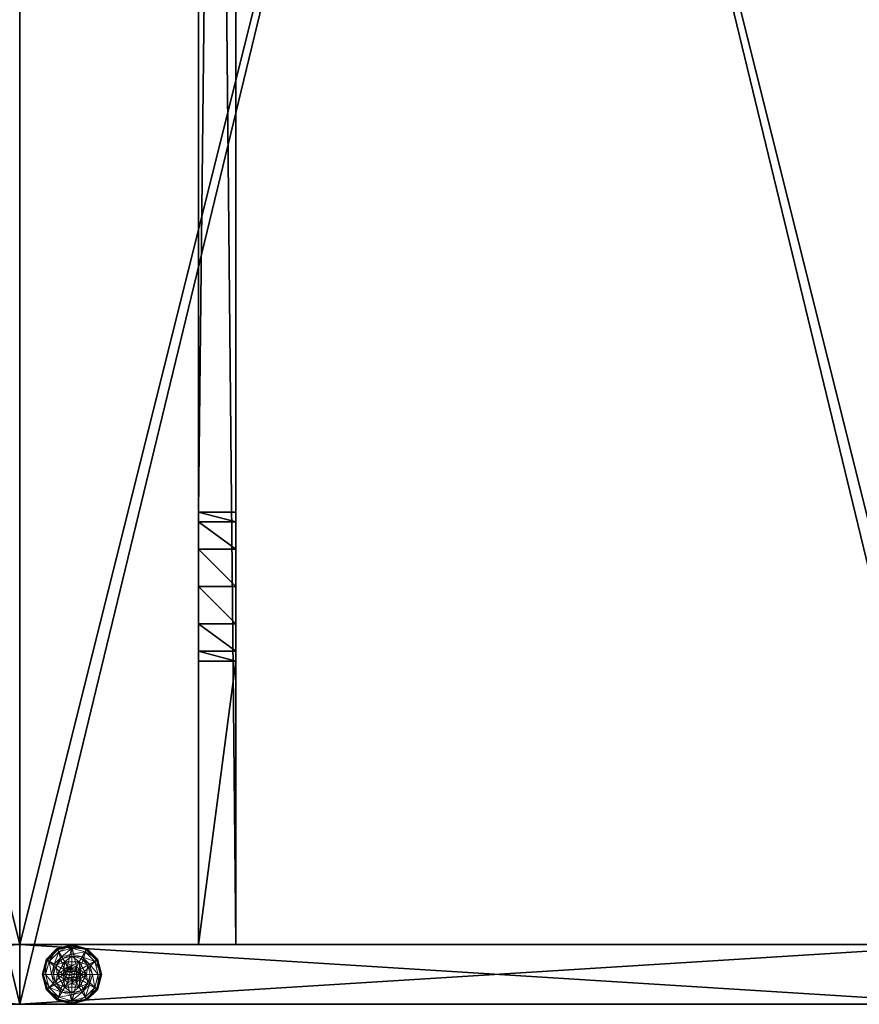
# Model space of a CAD drawing. Extents: x 0 to 292, y -36 to 132.
# Drawn here: x 82 to 96, y 66 to 83 of the extents above; entities that cross this region are included whole.
import ezdxf

# ---------------------------------------------------------------- set-up
doc = ezdxf.new("R2010")
doc.units = 0
doc.header["$LTSCALE"] = 0.3
doc.header["$MEASUREMENT"] = 0
for name, color, linetype in [('A-FURN-ATTRIBUTE-T', 7, 'Continuous'), ('AFURFR-P', 2, 'Continuous'), ('DOS-MODESTIE-H', 3, 'Continuous'), ('FOND-H', 1, 'Continuous'), ('PIETEMENT-V', 2, 'Continuous'), ('SURFACE-H', 7, 'Continuous')]:
    doc.layers.add(name, color=color, linetype=linetype)
doc.layers.add('QUINCAILLERIE-BLANC', color=4, linetype='Continuous', lineweight=13)
doc.styles.add('LOGIFLEX - Notes', font='ARIALN.TTF', dxfattribs={"height": 0.09375})

# ---------------------------------------------------------------- blocks, each defined once
blk = doc.blocks.new('3-LV166642O')
at = {"layer": 'AFURFR-P'}
blk.add_point((66, 0, 41.5), dxfattribs=at)
at = {"layer": 'FOND-H'}
mesh = blk.add_polyface(dxfattribs=at)
corners = [(65, -16, 27.5), (1, -16, 27.5), (65, 0, 27.5), (1, 0, 27.5), (65, 0, 28.5), (1, 0, 28.5), (65, -16, 28.5), (1, -16, 28.5)]
mesh.append_faces([[corners[k] for k in face] for face in [(0, 1, 2, 2), (4, 5, 6, 6), (3, 5, 2, 2), (1, 7, 3, 3), (0, 6, 1, 1), (2, 4, 0, 0)]], dxfattribs={"vtx1": -1, "vtx2": -1})
mesh.append_faces([[corners[k] for k in face] for face in [(1, 3, 2, 2), (5, 7, 6, 6), (5, 4, 2, 2), (7, 5, 3, 3), (6, 7, 1, 1), (4, 6, 0, 0)]], dxfattribs={"vtx2": -1, "vtx3": -1})
at = {"layer": 'PIETEMENT-V'}
mesh = blk.add_polyface(dxfattribs=at)
corners = [(0, 0, 40.5), (0, -16, 40.5), (1, 0, 40.5), (1, -16, 40.5), (1, 0), (1, -16), (0, 0), (0, -16)]
mesh.append_faces([[corners[k] for k in face] for face in [(0, 1, 2, 2), (4, 5, 6, 6), (3, 5, 2, 2), (1, 7, 3, 3), (0, 6, 1, 1), (2, 4, 0, 0)]], dxfattribs={"vtx1": -1, "vtx2": -1})
mesh.append_faces([[corners[k] for k in face] for face in [(1, 3, 2, 2), (5, 7, 6, 6), (5, 4, 2, 2), (7, 5, 3, 3), (6, 7, 1, 1), (4, 6, 0, 0)]], dxfattribs={"vtx2": -1, "vtx3": -1})
mesh = blk.add_polyface(dxfattribs=at)
corners = [(65, 0, 40.5), (65, -16, 40.5), (66, 0, 40.5), (66, -16, 40.5), (66, 0), (66, -16), (65, 0), (65, -16)]
mesh.append_faces([[corners[k] for k in face] for face in [(0, 1, 2, 2), (4, 5, 6, 6), (3, 5, 2, 2), (1, 7, 3, 3), (0, 6, 1, 1), (2, 4, 0, 0)]], dxfattribs={"vtx1": -1, "vtx2": -1})
mesh.append_faces([[corners[k] for k in face] for face in [(1, 3, 2, 2), (5, 7, 6, 6), (5, 4, 2, 2), (7, 5, 3, 3), (6, 7, 1, 1), (4, 6, 0, 0)]], dxfattribs={"vtx2": -1, "vtx3": -1})
at = {"layer": 'QUINCAILLERIE-BLANC'}
mesh = blk.add_polyface(dxfattribs=at)
corners = [(0.287, -0.752, -0.196), (0.287, -0.752), (0.5, -0.629, -0.196), (0.5, -0.629), (0.424, -0.743), (0.5, -0.723), (0.346, -0.609, -0.196), (0.234, -0.721, -0.196), (0.5, -0.567, -0.196), (0.25, -0.442, -0.456), (0.28, -0.493, -0.431), (0.5, -0.375, -0.456), (0.118, -0.655, -0.431), (0.203, -0.703, -0.333), (0.328, -0.578, -0.333), (0.5, -0.434, -0.431), (0.059, -0.875, -0.431), (0.067, -0.625, -0.456), (0.5, -0.532, -0.333), (0.157, -0.875, -0.333), (0.25, -0.442, -0.551), (0.5, -0.375, -0.551), (0, -0.875, -0.456), (0.067, -0.625, -0.551), (0.262, -0.464, -0.576), (0.256, -0.453, -0.572), (0.5, -0.4, -0.576), (0.078, -0.631, -0.572), (0.5, -0.387, -0.572), (0.013, -0.875, -0.572), (0.089, -0.637, -0.576), (0, -0.875, -0.551), (0.424, -0.743, -0.576), (0.5, -0.723, -0.576), (0.5, -0.723, -0.456)]
mesh.append_faces([[corners[k] for k in face] for face in [(1, 4, 3, 3), (2, 6, 0, 0), (32, 24, 33, 33), (24, 32, 30, 30)]], dxfattribs={"vtx0": -1, "vtx1": -1, "vtx2": -1})
mesh.append_faces([[corners[k] for k in face] for face in [(10, 13, 14, 14), (6, 18, 14, 14)]], dxfattribs={"vtx0": -1, "vtx2": -1})
mesh.append_faces([[corners[k] for k in face] for face in [(2, 8, 6, 6)]], dxfattribs={"vtx0": -1, "vtx2": -1, "vtx3": -1})
mesh.append_faces([[corners[k] for k in face] for face in [(0, 1, 2, 2), (9, 10, 11, 11), (10, 9, 12, 12), (10, 14, 15, 15), (6, 14, 7, 7), (17, 12, 9, 9), (20, 9, 21, 21), (9, 20, 17, 17), (23, 17, 20, 20), (24, 25, 26, 26), (25, 24, 27, 27), (25, 20, 28, 28), (30, 27, 24, 24)]], dxfattribs={"vtx1": -1, "vtx2": -1})
mesh.append_faces([[corners[k] for k in face] for face in [(4, 5, 3, 3), (6, 7, 0, 0), (24, 26, 33, 33)]], dxfattribs={"vtx1": -1, "vtx2": -1, "vtx3": -1})
mesh.append_faces([[corners[k] for k in face] for face in [(20, 25, 23, 23), (27, 23, 25, 25)]], dxfattribs={"vtx2": -1})
mesh.append_faces([[corners[k] for k in face] for face in [(1, 3, 2, 2), (10, 12, 13, 13), (10, 15, 11, 11), (16, 12, 17, 17), (6, 8, 18, 18), (14, 13, 7, 7), (14, 18, 15, 15), (19, 13, 12, 12), (22, 17, 23, 23), (9, 11, 21, 21), (25, 28, 26, 26), (29, 27, 30, 30), (20, 21, 28, 28), (31, 23, 27, 27), (32, 33, 34, 34)]], dxfattribs={"vtx2": -1, "vtx3": -1})
mesh = blk.add_polyface(dxfattribs=at)
corners = [(0.5, -0.629, -0.196), (0.5, -0.629), (0.713, -0.752, -0.196), (0.713, -0.752), (0.576, -0.743), (0.5, -0.723), (0.576, -0.743, 1.459), (0.5, -0.723, 1.459), (0.654, -0.609, -0.196), (0.5, -0.567, -0.196), (0.766, -0.721, -0.196), (0.75, -0.442, -0.456), (0.72, -0.493, -0.431), (0.933, -0.625, -0.456), (0.5, -0.434, -0.431), (0.5, -0.532, -0.333), (0.672, -0.578, -0.333), (0.882, -0.655, -0.431), (0.797, -0.703, -0.333), (0.5, -0.375, -0.456), (0.75, -0.442, -0.551), (0.933, -0.625, -0.551), (0.5, -0.375, -0.551), (0.738, -0.464, -0.576), (0.744, -0.453, -0.572), (0.911, -0.637, -0.576), (0.5, -0.387, -0.572), (0.748, -0.445, -0.563), (0.922, -0.631, -0.572), (0.5, -0.4, -0.576), (0.5, -0.723, -0.576), (0.576, -0.743, -0.576), (0.576, -0.743, -0.456), (0.5, -0.723, -0.456)]
mesh.append_faces([[corners[k] for k in face] for face in [(1, 4, 3, 3), (2, 8, 0, 0), (30, 23, 31, 31), (23, 30, 29, 29)]], dxfattribs={"vtx0": -1, "vtx1": -1, "vtx2": -1})
mesh.append_faces([[corners[k] for k in face] for face in [(12, 15, 16, 16), (8, 18, 16, 16)]], dxfattribs={"vtx0": -1, "vtx2": -1})
mesh.append_faces([[corners[k] for k in face] for face in [(0, 1, 2, 2), (6, 4, 7, 7), (5, 7, 4, 4), (11, 12, 13, 13), (12, 11, 14, 14), (12, 16, 17, 17), (8, 16, 9, 9), (19, 14, 11, 11), (20, 11, 21, 21), (11, 20, 19, 19), (22, 19, 20, 20), (23, 24, 25, 25), (24, 23, 26, 26), (29, 26, 23, 23), (31, 32, 30, 30), (33, 30, 32, 32)]], dxfattribs={"vtx1": -1, "vtx2": -1})
mesh.append_faces([[corners[k] for k in face] for face in [(5, 4, 1, 1), (8, 9, 0, 0), (10, 8, 2, 2), (23, 25, 31, 31)]], dxfattribs={"vtx1": -1, "vtx2": -1, "vtx3": -1})
mesh.append_faces([[corners[k] for k in face] for face in [(24, 26, 27, 27), (24, 27, 28, 28), (20, 27, 22, 22), (27, 20, 28, 28), (26, 22, 27, 27), (20, 21, 28, 28)]], dxfattribs={"vtx2": -1})
mesh.append_faces([[corners[k] for k in face] for face in [(1, 3, 2, 2), (12, 14, 15, 15), (12, 17, 13, 13), (8, 10, 18, 18), (16, 15, 9, 9), (16, 18, 17, 17), (11, 13, 21, 21), (24, 28, 25, 25)]], dxfattribs={"vtx2": -1, "vtx3": -1})
mesh = blk.add_polyface(dxfattribs=at)
corners = [(0.287, -0.998, -0.196), (0.287, -0.998), (0.287, -0.752, -0.196), (0.287, -0.752), (0.347, -0.875), (0.368, -0.799), (0.424, -0.743), (0.424, -0.743, 1.459), (0.5, -0.723), (0.368, -0.799, 1.459), (0.347, -0.875, 1.459), (0.5, -0.723, 1.459), (0.234, -0.721, -0.196), (0.192, -0.875, -0.196), (0, -0.875, -0.456), (0.059, -0.875, -0.431), (0.067, -0.625, -0.456), (0.157, -0.875, -0.333), (0.118, -0.655, -0.431), (0.203, -0.703, -0.333), (0, -0.875, -0.551), (0.067, -0.625, -0.551), (0.025, -0.875, -0.576), (0.013, -0.875, -0.572), (0.089, -0.637, -0.576), (0.078, -0.631, -0.572), (0.347, -0.875, -0.576), (0.368, -0.799, -0.576), (0.424, -0.743, -0.576), (0.424, -0.743, -0.456), (0.5, -0.723, -0.456), (0.347, -0.875, -0.456), (0.368, -0.799, -0.456), (0.652, -0.875, -0.456), (0.449, -0.786, 1.509), (0.449, -0.964, 1.509), (0.5, -0.772, 1.509), (0.398, -0.875, 1.509), (0.411, -0.926, 1.509), (0.411, -0.824, 1.509), (0.5, -0.978, 1.509)]
mesh.append_faces([[corners[k] for k in face] for face in [(1, 4, 3, 3), (26, 22, 27, 27), (27, 24, 28, 28), (29, 33, 32, 32), (32, 33, 31, 31), (34, 35, 36, 36), (39, 38, 34, 34)]], dxfattribs={"vtx0": -1, "vtx1": -1, "vtx2": -1})
mesh.append_faces([[corners[k] for k in face] for face in [(13, 19, 17, 17)]], dxfattribs={"vtx0": -1, "vtx2": -1})
mesh.append_faces([[corners[k] for k in face] for face in [(0, 1, 2, 2), (6, 7, 8, 8), (7, 6, 9, 9), (4, 10, 5, 5), (5, 9, 6, 6), (14, 15, 16, 16), (15, 17, 18, 18), (20, 14, 21, 21), (22, 23, 24, 24), (23, 20, 25, 25), (29, 28, 30, 30), (28, 29, 27, 27), (31, 26, 32, 32), (32, 27, 29, 29), (37, 38, 39, 39), (7, 34, 11, 11), (34, 7, 39, 39), (10, 37, 9, 9), (9, 39, 7, 7)]], dxfattribs={"vtx1": -1, "vtx2": -1})
mesh.append_faces([[corners[k] for k in face] for face in [(4, 5, 3, 3), (5, 6, 3, 3), (12, 13, 2, 2), (22, 24, 27, 27), (35, 40, 36, 36)]], dxfattribs={"vtx1": -1, "vtx2": -1, "vtx3": -1})
mesh.append_faces([[corners[k] for k in face] for face in [(1, 3, 2, 2), (10, 9, 5, 5), (7, 11, 8, 8), (13, 12, 19, 19), (26, 27, 32, 32), (37, 39, 9, 9), (34, 36, 11, 11)]], dxfattribs={"vtx2": -1, "vtx3": -1})
mesh = blk.add_polyface(dxfattribs=at)
corners = [(0.576, -0.743), (0.632, -0.799), (0.713, -0.752), (0.652, -0.875), (0.713, -0.752, -0.196), (0.713, -0.998, -0.196), (0.652, -0.875, 1.459), (0.632, -0.799, 1.459), (0.576, -0.743, 1.459), (0.808, -0.875, -0.196), (0.766, -0.721, -0.196), (0.941, -0.875, -0.431), (1, -0.875, -0.456), (0.882, -0.655, -0.431), (0.797, -0.703, -0.333), (0.843, -0.875, -0.333), (0.933, -0.625, -0.456), (1, -0.875, -0.551), (0.933, -0.625, -0.551), (0.988, -0.875, -0.572), (0.975, -0.875, -0.576), (0.922, -0.631, -0.572), (0.997, -0.875, -0.563), (0.911, -0.637, -0.576), (0.652, -0.875, -0.576), (0.632, -0.799, -0.576), (0.576, -0.743, -0.576), (0.652, -0.875, -0.456), (0.576, -0.743, -0.456), (0.632, -0.799, -0.456), (0.424, -0.743, -0.456), (0.5, -0.723, -0.456), (0.589, -0.926, 1.509), (0.603, -0.875, 1.509), (0.589, -0.824, 1.509), (0.5, -0.772, 1.509), (0.5, -0.978, 1.509), (0.551, -0.786, 1.509), (0.5, -0.723, 1.459)]
mesh.append_faces([[corners[k] for k in face] for face in [(5, 9, 4, 4), (20, 25, 23, 23), (26, 23, 25, 25), (28, 27, 31, 31), (35, 36, 37, 37)]], dxfattribs={"vtx0": -1, "vtx1": -1, "vtx2": -1})
mesh.append_faces([[corners[k] for k in face] for face in [(11, 14, 15, 15)]], dxfattribs={"vtx0": -1, "vtx2": -1})
mesh.append_faces([[corners[k] for k in face] for face in [(4, 2, 5, 5), (6, 3, 7, 7), (0, 8, 1, 1), (1, 7, 3, 3), (11, 12, 13, 13), (9, 15, 10, 10), (16, 13, 12, 12), (12, 17, 16, 16), (18, 16, 17, 17), (19, 20, 21, 21), (23, 21, 20, 20), (24, 27, 25, 25), (28, 26, 29, 29), (29, 25, 27, 27), (29, 27, 28, 28), (33, 6, 34, 34), (8, 37, 7, 7), (37, 8, 35, 35), (7, 34, 6, 6), (38, 35, 8, 8)]], dxfattribs={"vtx1": -1, "vtx2": -1})
mesh.append_faces([[corners[k] for k in face] for face in [(0, 1, 2, 2), (1, 3, 2, 2), (9, 10, 4, 4), (24, 25, 20, 20), (30, 31, 27, 27)]], dxfattribs={"vtx1": -1, "vtx2": -1, "vtx3": -1})
mesh.append_faces([[corners[k] for k in face] for face in [(19, 21, 22, 22), (17, 22, 18, 18), (21, 18, 22, 22)]], dxfattribs={"vtx2": -1})
mesh.append_faces([[corners[k] for k in face] for face in [(8, 7, 1, 1), (11, 13, 14, 14), (15, 14, 10, 10), (26, 25, 29, 29), (32, 33, 34, 34), (37, 34, 7, 7)]], dxfattribs={"vtx2": -1, "vtx3": -1})
mesh = blk.add_polyface(dxfattribs=at)
corners = [(0.424, -1.007), (0.368, -0.951), (0.287, -0.998), (0.347, -0.875), (0.5, -1.121), (0.287, -0.998, -0.196), (0.347, -0.875, 1.459), (0.368, -0.951, 1.459), (0.287, -0.752, -0.196), (0.192, -0.875, -0.196), (0.234, -1.029, -0.196), (0.346, -1.141, -0.196), (0.25, -1.308, -0.456), (0.28, -1.257, -0.431), (0.067, -1.125, -0.456), (0.059, -0.875, -0.431), (0, -0.875, -0.456), (0.118, -1.095, -0.431), (0.203, -1.047, -0.333), (0.157, -0.875, -0.333), (0.328, -1.172, -0.333), (0, -0.875, -0.551), (0.25, -1.308, -0.551), (0.067, -1.125, -0.551), (0.262, -1.286, -0.576), (0.256, -1.297, -0.572), (0.089, -1.112, -0.576), (0.5, -1.362, -0.572), (0.252, -1.305, -0.563), (0.013, -0.875, -0.572), (0.025, -0.875, -0.576), (0.078, -1.119, -0.572), (0.07, -1.123, -0.563), (0.347, -0.875, -0.576), (0.368, -0.951, -0.576), (0.424, -1.007, -0.576)]
mesh.append_faces([[corners[k] for k in face] for face in [(8, 9, 5, 5), (30, 34, 26, 26), (35, 26, 34, 34)]], dxfattribs={"vtx0": -1, "vtx1": -1, "vtx2": -1})
mesh.append_faces([[corners[k] for k in face] for face in [(15, 18, 19, 19), (11, 18, 20, 20)]], dxfattribs={"vtx0": -1, "vtx2": -1})
mesh.append_faces([[corners[k] for k in face] for face in [(6, 3, 7, 7), (12, 13, 14, 14), (15, 16, 17, 17), (13, 20, 17, 17), (9, 19, 10, 10), (14, 17, 16, 16), (16, 21, 14, 14), (22, 12, 23, 23), (23, 14, 21, 21), (24, 25, 26, 26), (29, 30, 31, 31), (25, 28, 31, 31), (28, 22, 32, 32), (21, 29, 23, 23), (26, 31, 30, 30), (32, 23, 29, 29)]], dxfattribs={"vtx1": -1, "vtx2": -1})
mesh.append_faces([[corners[k] for k in face] for face in [(0, 1, 2, 2), (1, 3, 2, 2), (9, 10, 5, 5), (10, 11, 5, 5), (33, 34, 30, 30), (24, 26, 35, 35)]], dxfattribs={"vtx1": -1, "vtx2": -1, "vtx3": -1})
mesh.append_faces([[corners[k] for k in face] for face in [(25, 27, 28, 28)]], dxfattribs={"vtx2": -1})
mesh.append_faces([[corners[k] for k in face] for face in [(4, 2, 5, 5), (15, 17, 18, 18), (13, 17, 14, 14), (11, 10, 18, 18), (19, 18, 10, 10), (20, 18, 17, 17), (12, 14, 23, 23), (29, 31, 32, 32), (25, 31, 26, 26), (28, 32, 31, 31), (22, 23, 32, 32)]], dxfattribs={"vtx2": -1, "vtx3": -1})
mesh = blk.add_polyface(dxfattribs=at)
corners = [(0.5, -1.121), (0.424, -1.007), (0.287, -0.998), (0.5, -1.028), (0.5, -1.121, -0.196), (0.287, -0.998, -0.196), (0.424, -1.007, 1.459), (0.368, -0.951), (0.5, -1.028, 1.459), (0.368, -0.951, 1.459), (0.347, -0.875), (0.346, -1.141, -0.196), (0.5, -1.183, -0.196), (0.28, -1.257, -0.431), (0.25, -1.308, -0.456), (0.5, -1.316, -0.431), (0.5, -1.218, -0.333), (0.328, -1.172, -0.333), (0.5, -1.375, -0.456), (0.25, -1.308, -0.551), (0.5, -1.375, -0.551), (0.256, -1.297, -0.572), (0.262, -1.286, -0.576), (0.5, -1.362, -0.572), (0.252, -1.305, -0.563), (0.5, -1.35, -0.576), (0.5, -1.028, -0.576), (0.424, -1.007, -0.576), (0.347, -0.875, -0.576), (0.347, -0.875, -0.456), (0.368, -0.951, -0.576), (0.424, -1.007, -0.456), (0.368, -0.951, -0.456), (0.5, -1.028, -0.456), (0.576, -1.007, -0.456), (0.632, -0.951, -0.456), (0.449, -0.964, 1.509), (0.449, -0.786, 1.509), (0.411, -0.926, 1.509), (0.398, -0.875, 1.509), (0.347, -0.875, 1.459), (0.5, -0.978, 1.509), (0.551, -0.964, 1.509)]
mesh.append_faces([[corners[k] for k in face] for face in [(0, 1, 2, 2), (5, 11, 4, 4), (26, 22, 27, 27), (36, 37, 38, 38)]], dxfattribs={"vtx0": -1, "vtx1": -1, "vtx2": -1})
mesh.append_faces([[corners[k] for k in face] for face in [(13, 16, 17, 17)]], dxfattribs={"vtx0": -1, "vtx2": -1})
mesh.append_faces([[corners[k] for k in face] for face in [(0, 3, 1, 1)]], dxfattribs={"vtx0": -1, "vtx2": -1, "vtx3": -1})
mesh.append_faces([[corners[k] for k in face] for face in [(4, 0, 5, 5), (1, 6, 7, 7), (6, 1, 8, 8), (3, 8, 1, 1), (7, 9, 10, 10), (13, 14, 15, 15), (11, 17, 12, 12), (18, 15, 14, 14), (14, 19, 18, 18), (20, 18, 19, 19), (21, 22, 23, 23), (25, 23, 22, 22), (28, 29, 30, 30), (31, 27, 32, 32), (27, 31, 26, 26), (33, 26, 31, 31), (32, 30, 29, 29), (39, 40, 38, 38), (6, 36, 9, 9), (36, 6, 41, 41), (8, 41, 6, 6), (9, 38, 40, 40)]], dxfattribs={"vtx1": -1, "vtx2": -1})
mesh.append_faces([[corners[k] for k in face] for face in [(11, 12, 4, 4), (25, 22, 26, 26), (31, 32, 34, 34), (32, 29, 35, 35)]], dxfattribs={"vtx1": -1, "vtx2": -1, "vtx3": -1})
mesh.append_faces([[corners[k] for k in face] for face in [(19, 24, 20, 20), (23, 20, 24, 24)]], dxfattribs={"vtx2": -1})
mesh.append_faces([[corners[k] for k in face] for face in [(6, 9, 7, 7), (13, 15, 16, 16), (17, 16, 12, 12), (27, 30, 32, 32), (42, 41, 8, 8), (36, 38, 9, 9)]], dxfattribs={"vtx2": -1, "vtx3": -1})
mesh = blk.add_polyface(dxfattribs=at)
corners = [(0.713, -0.752), (0.652, -0.875), (0.713, -0.998), (0.632, -0.951), (0.576, -1.007), (0.713, -0.998, -0.196), (0.576, -1.007, 1.459), (0.5, -1.028), (0.632, -0.951, 1.459), (0.652, -0.875, 1.459), (0.5, -1.028, 1.459), (0.766, -1.029, -0.196), (0.808, -0.875, -0.196), (1, -0.875, -0.456), (0.941, -0.875, -0.431), (0.933, -1.125, -0.456), (0.843, -0.875, -0.333), (0.882, -1.095, -0.431), (0.797, -1.047, -0.333), (1, -0.875, -0.551), (0.933, -1.125, -0.551), (0.975, -0.875, -0.576), (0.988, -0.875, -0.572), (0.911, -1.112, -0.576), (0.997, -0.875, -0.563), (0.922, -1.119, -0.572), (0.652, -0.875, -0.576), (0.632, -0.951, -0.576), (0.576, -1.007, -0.576), (0.576, -1.007, -0.456), (0.5, -1.028, -0.456), (0.652, -0.875, -0.456), (0.632, -0.951, -0.456), (0.5, -1.028, -0.576), (0.368, -0.951, -0.456), (0.424, -1.007, -0.456), (0.347, -0.875, -0.456), (0.589, -0.926, 1.509), (0.589, -0.824, 1.509), (0.551, -0.964, 1.509), (0.551, -0.786, 1.509), (0.5, -0.978, 1.509), (0.603, -0.875, 1.509)]
mesh.append_faces([[corners[k] for k in face] for face in [(0, 1, 2, 2), (26, 21, 27, 27), (27, 23, 28, 28), (29, 34, 32, 32), (32, 36, 31, 31), (37, 38, 39, 39), (39, 40, 41, 41)]], dxfattribs={"vtx0": -1, "vtx1": -1, "vtx2": -1})
mesh.append_faces([[corners[k] for k in face] for face in [(12, 18, 16, 16)]], dxfattribs={"vtx0": -1, "vtx2": -1})
mesh.append_faces([[corners[k] for k in face] for face in [(4, 6, 7, 7), (6, 4, 8, 8), (1, 9, 3, 3), (3, 8, 4, 4), (13, 14, 15, 15), (14, 16, 17, 17), (19, 13, 20, 20), (21, 22, 23, 23), (29, 28, 30, 30), (28, 29, 27, 27), (31, 26, 32, 32), (32, 27, 29, 29), (30, 35, 29, 29), (6, 39, 10, 10), (39, 6, 37, 37), (9, 42, 8, 8), (8, 37, 6, 6)]], dxfattribs={"vtx1": -1, "vtx2": -1})
mesh.append_faces([[corners[k] for k in face] for face in [(1, 3, 2, 2), (3, 4, 2, 2), (11, 12, 5, 5), (21, 23, 27, 27), (38, 40, 39, 39)]], dxfattribs={"vtx1": -1, "vtx2": -1, "vtx3": -1})
mesh.append_faces([[corners[k] for k in face] for face in [(22, 24, 25, 25), (24, 19, 25, 25)]], dxfattribs={"vtx2": -1})
mesh.append_faces([[corners[k] for k in face] for face in [(0, 2, 5, 5), (9, 8, 3, 3), (6, 10, 7, 7), (12, 11, 18, 18), (16, 18, 17, 17), (26, 27, 32, 32), (28, 33, 30, 30), (42, 37, 8, 8)]], dxfattribs={"vtx2": -1, "vtx3": -1})
mesh = blk.add_polyface(dxfattribs=at)
corners = [(0.713, -0.998), (0.576, -1.007), (0.5, -1.121), (0.5, -1.028), (0.713, -0.998, -0.196), (0.5, -1.121, -0.196), (0.654, -1.141, -0.196), (0.5, -1.183, -0.196), (0.766, -1.029, -0.196), (0.75, -1.308, -0.456), (0.72, -1.257, -0.431), (0.5, -1.375, -0.456), (0.882, -1.095, -0.431), (0.797, -1.047, -0.333), (0.672, -1.172, -0.333), (0.5, -1.316, -0.431), (0.941, -0.875, -0.431), (0.933, -1.125, -0.456), (0.5, -1.218, -0.333), (0.75, -1.308, -0.551), (0.5, -1.375, -0.551), (1, -0.875, -0.456), (0.933, -1.125, -0.551), (0.738, -1.286, -0.576), (0.744, -1.297, -0.572), (0.5, -1.35, -0.576), (0.922, -1.119, -0.572), (0.748, -1.305, -0.563), (0.5, -1.362, -0.572), (0.988, -0.875, -0.572), (0.911, -1.112, -0.576), (1, -0.875, -0.551), (0.576, -1.007, -0.576), (0.5, -1.028, -0.576)]
mesh.append_faces([[corners[k] for k in face] for face in [(0, 1, 2, 2), (5, 6, 4, 4), (32, 23, 33, 33), (23, 32, 30, 30)]], dxfattribs={"vtx0": -1, "vtx1": -1, "vtx2": -1})
mesh.append_faces([[corners[k] for k in face] for face in [(10, 13, 14, 14), (6, 18, 14, 14)]], dxfattribs={"vtx0": -1, "vtx2": -1})
mesh.append_faces([[corners[k] for k in face] for face in [(4, 0, 5, 5), (9, 10, 11, 11), (10, 9, 12, 12), (10, 14, 15, 15), (6, 14, 8, 8), (17, 12, 9, 9), (19, 9, 20, 20), (9, 19, 17, 17), (22, 17, 19, 19), (23, 24, 25, 25), (24, 23, 26, 26), (30, 26, 23, 23)]], dxfattribs={"vtx1": -1, "vtx2": -1})
mesh.append_faces([[corners[k] for k in face] for face in [(1, 3, 2, 2), (7, 6, 5, 5), (6, 8, 4, 4), (23, 25, 33, 33)]], dxfattribs={"vtx1": -1, "vtx2": -1, "vtx3": -1})
mesh.append_faces([[corners[k] for k in face] for face in [(24, 26, 27, 27), (24, 27, 28, 28), (19, 27, 22, 22), (27, 19, 28, 28), (31, 22, 26, 26), (26, 22, 27, 27), (19, 20, 28, 28)]], dxfattribs={"vtx2": -1})
mesh.append_faces([[corners[k] for k in face] for face in [(0, 2, 5, 5), (10, 12, 13, 13), (10, 15, 11, 11), (16, 12, 17, 17), (6, 7, 18, 18), (14, 13, 8, 8), (14, 18, 15, 15), (21, 17, 22, 22), (9, 11, 20, 20), (24, 28, 25, 25), (29, 26, 30, 30)]], dxfattribs={"vtx2": -1, "vtx3": -1})
at = {"layer": 'SURFACE-H'}
mesh = blk.add_polyface(dxfattribs=at)
corners = [(0, 0, 41.5), (0, -16, 41.5), (66, 0, 41.5), (66, -16, 41.5), (66, 0, 40.5), (66, -16, 40.5), (0, 0, 40.5), (0, -16, 40.5)]
mesh.append_faces([[corners[k] for k in face] for face in [(0, 1, 2, 2), (4, 5, 6, 6), (3, 5, 2, 2), (1, 7, 3, 3), (0, 6, 1, 1), (2, 4, 0, 0)]], dxfattribs={"vtx1": -1, "vtx2": -1})
mesh.append_faces([[corners[k] for k in face] for face in [(1, 3, 2, 2), (5, 7, 6, 6), (5, 4, 2, 2), (7, 5, 3, 3), (6, 7, 1, 1), (4, 6, 0, 0)]], dxfattribs={"vtx2": -1, "vtx3": -1})
blk = doc.blocks.new('LV166642UN23_THREEDVIEW_BACK_____BACK_____O_____LEGGROMMET_____No_____MGR_____MGRR')
blk.add_blockref('3-LV166642O', (0, 0))
blk = doc.blocks.new('3_LV166642UN23_____XI_____XO_____BACK_____O_____LEGGROMMET_____No_____MGR_____MGRR')
blk.add_blockref('LV166642UN23_THREEDVIEW_BACK_____BACK_____O_____LEGGROMMET_____No_____MGR_____MGRR', (0, 0))
at = {"layer": 'A-FURN-ATTRIBUTE-T', "style": 'LOGIFLEX - Notes'}
blk.add_attdef('CAPTG', (0, 1), '', height=2.5, dxfattribs=at)
at = {"layer": 'A-FURN-ATTRIBUTE-T', "style": 'LOGIFLEX - Notes', "flags": 1}
for tag in ['CAPPN', 'CAPMG', 'CAPMC', 'CAPQT', 'CAPDH']:
    blk.add_attdef(tag, (0, 0), '', height=0.001, dxfattribs=at)
blk = doc.blocks.new('3-MOD-66-MGRL')
at = {"layer": 'DOS-MODESTIE-H'}
mesh = blk.add_polyface(dxfattribs=at)
corners = [(5.917, -3, 26.875), (5.917, -3.625, 26.875), (6.375, -3, 26.417), (5.75, -3, 27.5), (5.75, -3.625, 27.5), (7, -3, 26.25), (7, -3.625, 26.25), (7.625, -3, 26.417), (6.375, -3.625, 26.417), (8.25, -3.625, 27.5), (8.25, -3, 27.5), (8.083, -3.625, 26.875), (8.083, -3, 26.875), (7.625, -3.625, 26.417), (65, -3.625, 27.5), (1, -3.625, 27.5), (1, -3.625, 17.5), (65, -3.625, 17.5), (1, -3, 27.5), (65, -3, 27.5), (1, -3, 17.5), (65, -3, 17.5)]
mesh.append_faces([[corners[k] for k in face] for face in [(8, 15, 6, 6), (7, 19, 5, 5)]], dxfattribs={"vtx0": -1, "vtx1": -1, "vtx2": -1})
mesh.append_faces([[corners[k] for k in face] for face in [(0, 1, 2, 2), (3, 4, 0, 0), (5, 6, 7, 7), (6, 5, 8, 8), (2, 8, 5, 5), (9, 10, 11, 11), (11, 12, 13, 13), (7, 13, 12, 12), (9, 11, 14, 14), (3, 18, 4, 4), (9, 14, 10, 10), (20, 21, 16, 16), (21, 19, 17, 17), (3, 0, 18, 18), (16, 15, 20, 20)]], dxfattribs={"vtx1": -1, "vtx2": -1})
mesh.append_faces([[corners[k] for k in face] for face in [(11, 13, 14, 14), (13, 6, 14, 14), (8, 1, 15, 15), (15, 16, 6, 6), (16, 17, 6, 6), (17, 14, 6, 6), (0, 2, 18, 18), (2, 5, 18, 18), (7, 12, 19, 19), (19, 21, 5, 5), (21, 20, 5, 5), (20, 18, 5, 5)]], dxfattribs={"vtx1": -1, "vtx2": -1, "vtx3": -1})
mesh.append_faces([[corners[k] for k in face] for face in [(4, 1, 0, 0), (1, 8, 2, 2), (10, 12, 11, 11), (6, 13, 7, 7), (1, 4, 15, 15), (18, 15, 4, 4), (14, 19, 10, 10), (21, 17, 16, 16), (19, 14, 17, 17), (12, 10, 19, 19), (15, 18, 20, 20)]], dxfattribs={"vtx2": -1, "vtx3": -1})
blk = doc.blocks.new('LV166642UN23_THREEDVIEW_MGR_____BACK_____O_____LEGGROMMET_____No_____MGR_____MGRL')
blk.add_blockref('3-MOD-66-MGRL', (0, 0))
blk = doc.blocks.new('LV166642UN23_THREEDVIEW_LEGGROMMET_____BACK_____O_____LEGGROMMET_____No_____MGR_____MGRL')
blk.add_blockref('LV166642UN23_THREEDVIEW_MGR_____BACK_____O_____LEGGROMMET_____No_____MGR_____MGRL', (0, 0))
blk = doc.blocks.new('LV166642UN23_THREEDVIEW_BACK_____BACK_____O_____LEGGROMMET_____No_____MGR_____MGRL')
for name in ['3-LV166642O', 'LV166642UN23_THREEDVIEW_LEGGROMMET_____BACK_____O_____LEGGROMMET_____No_____MGR_____MGRL']:
    blk.add_blockref(name, (0, 0))
blk = doc.blocks.new('3_LV166642UN23_____XI_____XO_____BACK_____O_____LEGGROMMET_____No_____MGR_____MGRL')
blk.add_blockref('LV166642UN23_THREEDVIEW_BACK_____BACK_____O_____LEGGROMMET_____No_____MGR_____MGRL', (0, 0))
at = {"layer": 'A-FURN-ATTRIBUTE-T', "style": 'LOGIFLEX - Notes'}
blk.add_attdef('CAPTG', (0, 1), '', height=2.5, dxfattribs=at)
at = {"layer": 'A-FURN-ATTRIBUTE-T', "style": 'LOGIFLEX - Notes', "flags": 1}
for tag in ['CAPPN', 'CAPMG', 'CAPMC', 'CAPQT', 'CAPDH']:
    blk.add_attdef(tag, (0, 0), '', height=0.001, dxfattribs=at)

msp = doc.modelspace()

# ---------------------------------------------------------------- block references
for name, p, rotation in [('3_LV166642UN23_____XI_____XO_____BACK_____O_____LEGGROMMET_____No_____MGR_____MGRR', (82, 132, 0.5), 270), ('3_LV166642UN23_____XI_____XO_____BACK_____O_____LEGGROMMET_____No_____MGR_____MGRL', (82, 66, 0.5), 89.99999999999999)]:
    msp.add_blockref(name, p, dxfattribs=dict(rotation=rotation))

doc.saveas('drawing.dxf')
